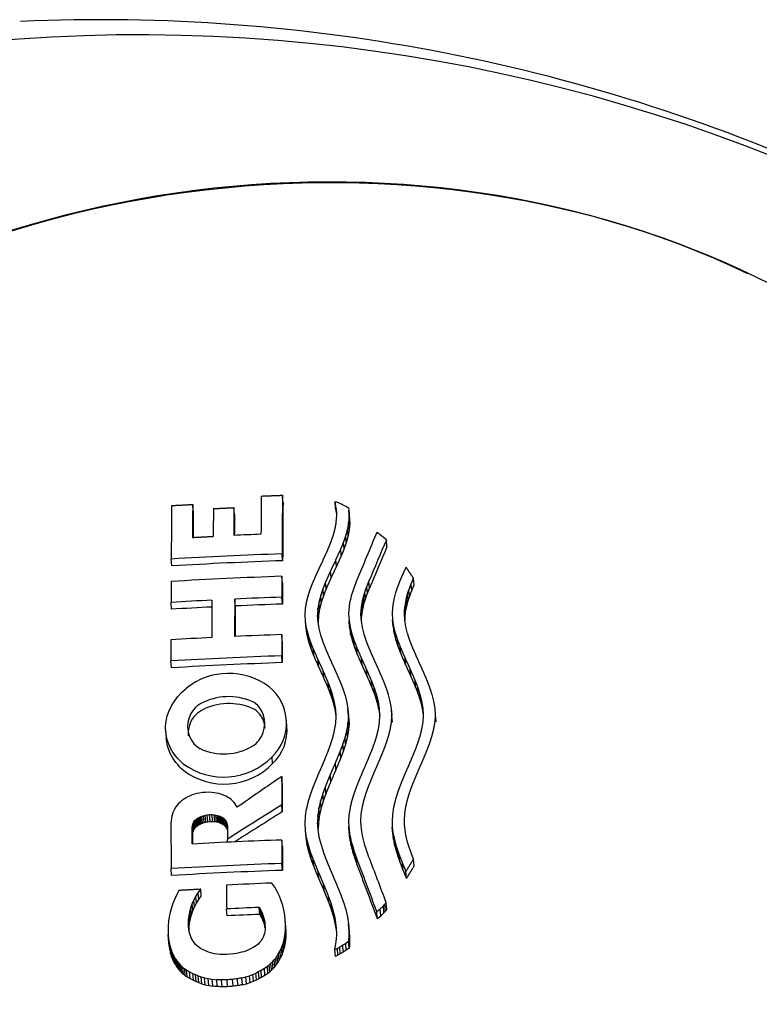
# Model space of a CAD drawing. Units: millimetres. Extents: x -18 to 398, y -18 to 432.
# Drawn here: x 278 to 292, y 397 to 415 of the extents above; entities that cross this region are included whole.
import ezdxf

# ---------------------------------------------------------------- set-up
doc = ezdxf.new("R2010")
doc.units = ezdxf.units.MM
for name, color, linetype in [('$DDT_AUDIT_GENERATED_(199)', 7, 'Continuous'), ('$DDT_AUDIT_GENERATED_(1BA)', 7, 'Continuous'), ('Default', 7, 'Continuous')]:
    doc.layers.add(name, color=color, linetype=linetype)

# ---------------------------------------------------------------- blocks, each defined once
blk = doc.blocks.new('SE1')
at = {"layer": '$DDT_AUDIT_GENERATED_(199)', "color": 7, "linetype": 'Continuous'}
for centre, radius, start, end in [((279.562, 381.455), 33.893, 65.294, 92.563), ((280.285, 382.722), 32.339, 36.6487, 106.1616)]:
    blk.add_arc(centre, radius, start, end, dxfattribs=at)
blk.add_open_spline([(306.248, 401.95), (306.262, 401.924), (306.276, 401.899), (306.581, 401.351), (306.792, 400.79), (306.878, 399.71), (306.751, 399.196), (306.286, 398.259), (305.96, 397.848), (305.27, 397.037), (304.91, 396.632), (303.01, 394.634), (301.211, 393.099), (298.228, 390.95), (297.181, 390.256), (294.97, 388.923), (293.801, 388.283), (290.204, 386.526), (287.666, 385.536), (282.357, 383.825), (279.608, 383.12), (276.166, 382.5), (275.479, 382.371), (274.09, 382.26), (273.397, 382.279), (272.096, 382.6), (271.512, 382.909), (270.52, 383.711), (270.113, 384.193), (269.001, 385.701), (268.346, 386.731), (267.172, 388.815), (266.653, 389.887), (266.216, 390.945)], degree=3, knots=[0.5617411, 0.5617411, 0.5617411, 0.5617411, 0.5625, 0.5625, 0.578125, 0.578125, 0.59375, 0.59375, 0.609375, 0.609375, 0.625, 0.625, 0.6875, 0.6875, 0.71875, 0.71875, 0.75, 0.75, 0.8125, 0.8125, 0.875, 0.875, 0.890625, 0.890625, 0.90625, 0.90625, 0.921875, 0.921875, 0.9375, 0.9375, 0.96875, 0.96875, 1, 1, 1, 1], dxfattribs=at)
at = {"layer": '$DDT_AUDIT_GENERATED_(1BA)', "color": 7, "linetype": 'Continuous'}
for p, q in [((283.003, 406.235), (282.993, 406.366)), ((281.309, 406.063), (281.298, 406.193)), ((283.996, 406.12), (283.986, 406.25)), ((283.986, 406.25), (284.046, 406.227)), ((283.996, 406.205), (283.986, 406.25)), ((284.006, 406.075), (283.996, 406.205)), ((284.004, 406.16), (283.996, 406.205)), ((284.046, 406.227), (284.104, 406.201)), ((284.104, 406.201), (284.16, 406.174)), ((284.16, 406.174), (284.201, 406.152)), ((282.086, 406.001), (282.076, 406.132)), ((284.006, 406.075), (283.996, 406.12)), ((284.015, 406.03), (284.004, 406.16)), ((284.012, 406.1), (284.004, 406.16)), ((284.015, 406.03), (284.006, 406.075)), ((284.023, 405.97), (284.012, 406.1)), ((284.017, 406.04), (284.012, 406.1)), ((284.019, 405.979), (284.017, 406.04)), ((284.201, 406.152), (284.241, 406.129)), ((284.241, 406.129), (284.247, 406.077)), ((284.258, 405.947), (284.247, 406.077)), ((284.247, 406.077), (284.251, 406.025)), ((284.262, 405.894), (284.251, 406.025)), ((284.251, 406.025), (284.252, 405.972)), ((284.01, 405.857), (284.019, 405.979)), ((284.252, 405.972), (284.243, 405.85)), ((284.254, 405.72), (284.243, 405.85)), ((284.263, 405.842), (284.252, 405.972)), ((284.263, 405.842), (284.254, 405.72)), ((284.258, 405.947), (284.262, 405.894)), ((284.262, 405.894), (284.263, 405.842)), ((284.232, 405.598), (284.221, 405.728)), ((284.808, 405.641), (284.776, 405.663)), ((284.84, 405.618), (284.808, 405.641)), ((284.9, 405.571), (284.84, 405.618)), ((284.156, 405.351), (284.145, 405.482)), ((284.198, 405.475), (284.188, 405.605)), ((284.956, 405.521), (284.9, 405.571)), ((284.967, 405.39), (284.956, 405.521)), ((282.996, 405.129), (282.986, 405.259)), ((284.105, 405.227), (284.095, 405.358)), ((280.902, 405.031), (280.892, 405.161)), ((284.012, 405.02), (284.001, 405.15)), ((283.913, 404.811), (283.903, 404.941)), ((282.994, 404.705), (282.983, 404.835)), ((283.82, 404.601), (283.809, 404.731)), ((284.638, 404.612), (284.627, 404.742)), ((285.434, 404.558), (285.423, 404.688)), ((285.48, 404.669), (285.469, 404.799)), ((283.77, 404.475), (283.759, 404.605)), ((284.314, 404.534), (284.294, 404.466)), ((284.529, 404.465), (284.55, 404.535)), ((284.56, 404.405), (284.55, 404.535)), ((284.597, 404.508), (284.586, 404.638)), ((285.129, 404.527), (285.102, 404.43)), ((285.338, 404.428), (285.358, 404.503)), ((285.358, 404.503), (285.382, 404.577)), ((285.369, 404.372), (285.358, 404.503)), ((285.393, 404.447), (285.382, 404.577)), ((280.899, 404.213), (280.888, 404.343)), ((282.102, 404.275), (282.092, 404.405)), ((282.992, 404.311), (282.982, 404.441)), ((283.694, 404.223), (283.684, 404.353)), ((283.727, 404.349), (283.717, 404.479)), ((284.262, 404.331), (284.252, 404.263)), ((284.276, 404.399), (284.262, 404.331)), ((284.294, 404.466), (284.276, 404.399)), ((284.485, 404.258), (284.496, 404.327)), ((284.496, 404.327), (284.511, 404.396)), ((284.507, 404.197), (284.496, 404.327)), ((284.511, 404.396), (284.529, 404.465)), ((284.521, 404.266), (284.511, 404.396)), ((284.521, 404.266), (284.539, 404.335)), ((284.539, 404.335), (284.529, 404.465)), ((284.539, 404.335), (284.56, 404.405)), ((285.082, 404.334), (285.069, 404.237)), ((285.102, 404.43), (285.082, 404.334)), ((285.308, 404.28), (285.321, 404.354)), ((285.321, 404.354), (285.338, 404.428)), ((285.331, 404.224), (285.321, 404.354)), ((285.348, 404.298), (285.338, 404.428)), ((285.348, 404.298), (285.369, 404.372)), ((285.369, 404.372), (285.393, 404.447)), ((283.422, 404.106), (283.429, 404.232)), ((283.663, 404.226), (283.655, 404.1)), ((283.673, 404.096), (283.663, 404.226)), ((284.245, 404.195), (284.243, 404.127)), ((284.243, 404.127), (284.25, 404)), ((284.252, 404.263), (284.245, 404.195)), ((284.476, 404.119), (284.478, 404.188)), ((284.478, 404.188), (284.485, 404.258)), ((284.489, 404.058), (284.478, 404.188)), ((284.496, 404.128), (284.485, 404.258)), ((284.489, 404.058), (284.496, 404.128)), ((284.496, 404.128), (284.507, 404.197)), ((284.507, 404.197), (284.521, 404.266)), ((285.069, 404.237), (285.064, 404.14)), ((285.064, 404.14), (285.071, 404.014)), ((285.298, 404.13), (285.301, 404.205)), ((285.305, 404.005), (285.298, 404.13)), ((285.308, 404), (285.298, 404.13)), ((285.301, 404.205), (285.308, 404.28)), ((285.311, 404.075), (285.301, 404.205)), ((285.319, 404.149), (285.308, 404.28)), ((285.311, 404.075), (285.319, 404.149)), ((285.319, 404.149), (285.331, 404.224)), ((285.331, 404.224), (285.348, 404.298)), ((283.429, 403.979), (283.422, 404.106)), ((283.439, 403.849), (283.429, 403.979)), ((283.449, 403.853), (283.429, 403.979)), ((283.665, 403.97), (283.655, 404.1)), ((283.655, 404.1), (283.662, 403.974)), ((283.662, 403.974), (283.682, 403.849)), ((283.673, 404.096), (283.665, 403.97)), ((284.25, 404), (284.27, 403.874)), ((284.26, 403.87), (284.25, 404)), ((284.483, 403.993), (284.476, 404.119)), ((284.486, 403.989), (284.476, 404.119)), ((284.504, 403.868), (284.483, 403.993)), ((284.486, 403.989), (284.489, 404.058)), ((285.071, 404.014), (285.092, 403.887)), ((285.082, 403.884), (285.071, 404.014)), ((285.325, 403.879), (285.305, 404.005)), ((285.308, 404), (285.311, 404.075)), ((283.46, 403.723), (283.439, 403.849)), ((283.46, 403.723), (283.449, 403.853)), ((283.482, 403.727), (283.449, 403.853)), ((283.682, 403.849), (283.714, 403.724)), ((284.26, 403.87), (284.281, 403.744)), ((284.27, 403.874), (284.303, 403.748)), ((284.281, 403.744), (284.27, 403.874)), ((284.535, 403.742), (284.504, 403.868)), ((285.082, 403.884), (285.103, 403.757)), ((285.092, 403.887), (285.124, 403.761)), ((285.103, 403.757), (285.092, 403.887)), ((285.103, 403.757), (285.135, 403.631)), ((285.135, 403.631), (285.124, 403.761)), ((285.357, 403.753), (285.325, 403.879)), ((282.99, 403.605), (282.979, 403.734)), ((283.492, 403.597), (283.46, 403.723)), ((283.492, 403.597), (283.482, 403.727)), ((283.534, 403.471), (283.523, 403.601)), ((284.281, 403.744), (284.313, 403.618)), ((284.313, 403.618), (284.303, 403.748)), ((284.355, 403.491), (284.344, 403.621)), ((285.177, 403.504), (285.166, 403.634)), ((283.583, 403.344), (283.572, 403.474)), ((284.404, 403.364), (284.394, 403.494)), ((285.226, 403.376), (285.215, 403.506)), ((280.895, 403.106), (280.885, 403.236)), ((282.989, 403.204), (282.979, 403.334)), ((283.675, 403.133), (283.665, 403.263)), ((284.496, 403.152), (284.486, 403.282)), ((285.318, 403.164), (285.308, 403.294)), ((283.772, 402.921), (283.762, 403.051)), ((284.594, 402.939), (284.583, 403.069)), ((285.415, 402.95), (285.405, 403.08)), ((283.865, 402.708), (283.854, 402.838)), ((284.686, 402.725), (284.676, 402.855)), ((285.508, 402.735), (285.498, 402.865)), ((283.914, 402.58), (283.903, 402.71)), ((284.735, 402.596), (284.725, 402.726)), ((285.557, 402.606), (285.547, 402.736)), ((283.956, 402.451), (283.945, 402.581)), ((283.978, 402.451), (283.945, 402.581)), ((283.988, 402.321), (283.956, 402.451)), ((283.988, 402.321), (283.978, 402.451)), ((283.999, 402.321), (283.978, 402.451)), ((284.176, 402.583), (284.209, 402.454)), ((284.209, 402.454), (284.231, 402.325)), ((284.767, 402.597), (284.799, 402.467)), ((284.777, 402.467), (284.767, 402.597)), ((284.777, 402.467), (284.81, 402.337)), ((284.799, 402.467), (284.82, 402.336)), ((284.81, 402.337), (284.799, 402.467)), ((285.03, 402.468), (284.997, 402.598)), ((285.052, 402.339), (285.03, 402.468)), ((285.589, 402.606), (285.621, 402.476)), ((285.599, 402.476), (285.589, 402.606)), ((285.599, 402.476), (285.632, 402.346)), ((285.621, 402.476), (285.642, 402.345)), ((285.632, 402.346), (285.621, 402.476)), ((285.853, 402.475), (285.819, 402.604)), ((285.875, 402.345), (285.853, 402.475)), ((284.009, 402.191), (283.988, 402.321)), ((284.006, 402.19), (283.999, 402.321)), ((284.241, 402.195), (284.231, 402.325)), ((284.231, 402.325), (284.24, 402.195)), ((284.81, 402.337), (284.831, 402.207)), ((284.82, 402.336), (284.828, 402.206)), ((285.061, 402.209), (285.052, 402.339)), ((285.063, 402.209), (285.052, 402.339)), ((285.632, 402.346), (285.653, 402.215)), ((285.642, 402.345), (285.65, 402.214)), ((285.883, 402.215), (285.875, 402.345)), ((285.885, 402.215), (285.875, 402.345)), ((283.077, 402.01), (283.066, 402.14)), ((283.999, 402.058), (284.006, 402.19)), ((284.24, 402.195), (284.231, 402.064)), ((284.25, 402.065), (284.24, 402.195)), ((284.241, 402.195), (284.25, 402.065)), ((284.828, 402.206), (284.82, 402.074)), ((285.052, 402.078), (285.061, 402.209)), ((285.072, 402.079), (285.061, 402.209)), ((285.642, 402.082), (285.621, 401.951)), ((285.65, 402.214), (285.642, 402.082)), ((285.875, 402.084), (285.883, 402.215)), ((285.894, 402.085), (285.883, 402.215)), ((280.786, 401.932), (280.799, 401.774)), ((283.978, 401.926), (283.999, 402.058)), ((284.219, 401.803), (284.209, 401.933)), ((284.241, 401.934), (284.231, 402.064)), ((284.25, 402.065), (284.241, 401.934)), ((284.82, 402.074), (284.799, 401.942)), ((284.186, 401.671), (284.176, 401.801)), ((281.324, 401.667), (281.437, 401.579)), ((284.095, 401.406), (284.084, 401.536)), ((284.144, 401.539), (284.133, 401.668)), ((282.808, 401.297), (282.797, 401.426)), ((284.002, 401.183), (283.992, 401.313)), ((282.989, 400.923), (282.978, 401.053)), ((283.906, 400.959), (283.895, 401.089)), ((283.814, 400.735), (283.804, 400.865)), ((281.089, 400.596), (281.059, 400.571)), ((281.123, 400.619), (281.089, 400.596)), ((281.16, 400.643), (281.123, 400.619)), ((281.203, 400.667), (281.16, 400.643)), ((281.252, 400.691), (281.203, 400.667)), ((281.289, 400.706), (281.252, 400.691)), ((281.33, 400.719), (281.289, 400.706)), ((281.375, 400.731), (281.33, 400.719)), ((281.425, 400.741), (281.375, 400.731)), ((281.48, 400.749), (281.425, 400.741)), ((281.54, 400.754), (281.48, 400.749)), ((281.601, 400.755), (281.54, 400.754)), ((281.656, 400.753), (281.601, 400.755)), ((281.705, 400.748), (281.656, 400.753)), ((281.75, 400.741), (281.705, 400.748)), ((281.791, 400.731), (281.75, 400.741)), ((281.828, 400.72), (281.791, 400.731)), ((281.877, 400.701), (281.828, 400.72)), ((281.921, 400.681), (281.877, 400.701)), ((281.958, 400.662), (281.921, 400.681)), ((281.992, 400.642), (281.958, 400.662)), ((282.022, 400.62), (281.992, 400.642)), ((282.051, 400.596), (282.022, 400.62)), ((282.077, 400.568), (282.051, 400.596)), ((283.724, 400.464), (283.714, 400.594)), ((283.766, 400.6), (283.755, 400.73)), ((280.954, 400.434), (280.931, 400.384)), ((280.98, 400.478), (280.954, 400.434)), ((281.005, 400.513), (280.98, 400.478)), ((281.031, 400.544), (281.005, 400.513)), ((281.059, 400.571), (281.031, 400.544)), ((282.102, 400.535), (282.077, 400.568)), ((282.121, 400.506), (282.102, 400.535)), ((282.139, 400.472), (282.121, 400.506)), ((282.99, 400.385), (282.979, 400.515)), ((283.428, 400.304), (283.449, 400.441)), ((283.682, 400.459), (283.661, 400.324)), ((283.692, 400.329), (283.682, 400.459)), ((284.27, 400.462), (284.249, 400.325)), ((284.482, 400.343), (284.503, 400.478)), ((285.092, 400.475), (285.071, 400.339)), ((285.304, 400.354), (285.325, 400.489)), ((280.89, 400.219), (280.886, 400.171)), ((280.897, 400.265), (280.89, 400.219)), ((280.906, 400.307), (280.897, 400.265)), ((280.918, 400.347), (280.906, 400.307)), ((280.931, 400.384), (280.918, 400.347)), ((281.334, 400.214), (281.351, 400.234)), ((281.351, 400.234), (281.369, 400.25)), ((281.361, 400.104), (281.351, 400.234)), ((281.369, 400.25), (281.389, 400.264)), ((281.38, 400.12), (281.369, 400.25)), ((281.389, 400.264), (281.407, 400.275)), ((281.4, 400.134), (281.389, 400.264)), ((281.407, 400.275), (281.425, 400.284)), ((281.417, 400.145), (281.407, 400.275)), ((281.425, 400.284), (281.447, 400.295)), ((281.436, 400.154), (281.425, 400.284)), ((281.447, 400.295), (281.472, 400.305)), ((281.458, 400.165), (281.447, 400.295)), ((281.472, 400.305), (281.501, 400.314)), ((281.483, 400.175), (281.472, 400.305)), ((281.501, 400.314), (281.535, 400.323)), ((281.512, 400.184), (281.501, 400.314)), ((281.535, 400.323), (281.573, 400.329)), ((281.545, 400.193), (281.535, 400.323)), ((281.573, 400.329), (281.618, 400.333)), ((281.584, 400.199), (281.573, 400.329)), ((281.618, 400.333), (281.663, 400.333)), ((281.629, 400.203), (281.618, 400.333)), ((281.663, 400.333), (281.702, 400.331)), ((281.674, 400.203), (281.663, 400.333)), ((281.702, 400.331), (281.736, 400.326)), ((281.713, 400.201), (281.702, 400.331)), ((281.736, 400.326), (281.765, 400.32)), ((281.746, 400.196), (281.736, 400.326)), ((281.765, 400.32), (281.79, 400.312)), ((281.775, 400.19), (281.765, 400.32)), ((281.79, 400.312), (281.812, 400.304)), ((281.8, 400.182), (281.79, 400.312)), ((281.812, 400.304), (281.837, 400.293)), ((281.822, 400.174), (281.812, 400.304)), ((281.837, 400.293), (281.858, 400.282)), ((281.847, 400.163), (281.837, 400.293)), ((281.858, 400.282), (281.878, 400.268)), ((281.869, 400.152), (281.858, 400.282)), ((281.878, 400.268), (281.891, 400.257)), ((281.888, 400.138), (281.878, 400.268)), ((281.891, 400.257), (281.904, 400.243)), ((281.901, 400.127), (281.891, 400.257)), ((281.904, 400.243), (281.915, 400.228)), ((281.914, 400.113), (281.904, 400.243)), ((281.915, 400.228), (281.926, 400.211)), ((281.926, 400.098), (281.915, 400.228)), ((283.421, 400.168), (283.428, 400.304)), ((283.661, 400.324), (283.654, 400.188)), ((283.672, 400.194), (283.661, 400.324)), ((283.692, 400.329), (283.672, 400.194)), ((284.249, 400.325), (284.242, 400.189)), ((284.475, 400.207), (284.482, 400.343)), ((285.071, 400.339), (285.064, 400.203)), ((285.297, 400.219), (285.304, 400.354)), ((285.3, 400.139), (285.297, 400.219)), ((280.886, 400.171), (280.886, 400.119)), ((281.286, 400.064), (281.287, 400.095)), ((281.297, 399.933), (281.286, 400.064)), ((281.287, 400.095), (281.292, 400.125)), ((281.298, 399.965), (281.287, 400.095)), ((281.292, 400.125), (281.299, 400.151)), ((281.302, 399.995), (281.292, 400.125)), ((281.299, 400.151), (281.309, 400.175)), ((281.31, 400.021), (281.299, 400.151)), ((281.309, 400.175), (281.321, 400.196)), ((281.32, 400.045), (281.309, 400.175)), ((281.31, 400.021), (281.32, 400.045)), ((281.32, 400.045), (281.332, 400.066)), ((281.321, 400.196), (281.334, 400.214)), ((281.332, 400.066), (281.321, 400.196)), ((281.332, 400.066), (281.344, 400.084)), ((281.344, 400.084), (281.334, 400.214)), ((281.344, 400.084), (281.361, 400.104)), ((281.361, 400.104), (281.38, 400.12)), ((281.38, 400.12), (281.4, 400.134)), ((281.4, 400.134), (281.417, 400.145)), ((281.417, 400.145), (281.436, 400.154)), ((281.436, 400.154), (281.458, 400.165)), ((281.458, 400.165), (281.483, 400.175)), ((281.483, 400.175), (281.512, 400.184)), ((281.512, 400.184), (281.545, 400.193)), ((281.545, 400.193), (281.584, 400.199)), ((281.584, 400.199), (281.629, 400.203)), ((281.629, 400.203), (281.674, 400.203)), ((281.674, 400.203), (281.713, 400.201)), ((281.713, 400.201), (281.746, 400.196)), ((281.746, 400.196), (281.775, 400.19)), ((281.775, 400.19), (281.8, 400.182)), ((281.8, 400.182), (281.822, 400.174)), ((281.822, 400.174), (281.847, 400.163)), ((281.847, 400.163), (281.869, 400.152)), ((281.869, 400.152), (281.888, 400.138)), ((281.888, 400.138), (281.901, 400.127)), ((281.901, 400.127), (281.914, 400.113)), ((281.914, 400.113), (281.926, 400.098)), ((281.926, 400.211), (281.935, 400.192)), ((281.936, 400.081), (281.926, 400.211)), ((281.926, 400.098), (281.936, 400.081)), ((281.935, 400.192), (281.943, 400.17)), ((281.946, 400.062), (281.935, 400.192)), ((281.936, 400.081), (281.946, 400.062)), ((281.943, 400.17), (281.949, 400.146)), ((281.952, 400.06), (281.943, 400.17)), ((281.946, 400.062), (281.953, 400.04)), ((281.949, 400.146), (281.952, 400.12)), ((281.959, 400.016), (281.949, 400.146)), ((283.429, 400.032), (283.421, 400.168)), ((283.665, 400.058), (283.654, 400.188)), ((283.654, 400.188), (283.662, 400.052)), ((283.662, 400.052), (283.683, 399.916)), ((283.672, 400.194), (283.665, 400.058)), ((284.242, 400.189), (284.244, 400.116)), ((284.244, 400.116), (284.251, 400.043)), ((284.255, 399.986), (284.244, 400.116)), ((284.251, 400.043), (284.262, 399.969)), ((284.261, 399.913), (284.251, 400.043)), ((284.478, 400.133), (284.475, 400.207)), ((284.485, 400.058), (284.478, 400.133)), ((284.496, 399.983), (284.485, 400.058)), ((285.064, 400.203), (285.068, 400.099)), ((285.068, 400.099), (285.081, 399.994)), ((285.079, 399.969), (285.068, 400.099)), ((285.308, 400.058), (285.3, 400.139)), ((285.32, 399.977), (285.308, 400.058)), ((281.297, 399.933), (281.298, 399.965)), ((281.298, 399.965), (281.302, 399.995)), ((281.302, 399.995), (281.31, 400.021)), ((281.957, 399.812), (281.952, 399.867)), ((282.991, 399.724), (282.981, 399.854)), ((283.439, 399.902), (283.429, 400.032)), ((283.45, 399.896), (283.429, 400.032)), ((283.461, 399.766), (283.439, 399.902)), ((283.461, 399.766), (283.45, 399.896)), ((283.483, 399.76), (283.45, 399.896)), ((283.683, 399.916), (283.716, 399.78)), ((284.255, 399.986), (284.261, 399.913)), ((284.261, 399.913), (284.272, 399.839)), ((284.262, 399.969), (284.276, 399.896)), ((284.272, 399.839), (284.262, 399.969)), ((284.276, 399.896), (284.293, 399.823)), ((284.286, 399.766), (284.276, 399.896)), ((284.51, 399.908), (284.496, 399.983)), ((284.528, 399.833), (284.51, 399.908)), ((285.079, 399.969), (285.092, 399.864)), ((285.081, 399.994), (285.102, 399.889)), ((285.092, 399.864), (285.081, 399.994)), ((285.092, 399.864), (285.112, 399.759)), ((285.102, 399.889), (285.128, 399.785)), ((285.112, 399.759), (285.102, 399.889)), ((285.337, 399.897), (285.32, 399.977)), ((285.358, 399.816), (285.337, 399.897)), ((283.494, 399.63), (283.461, 399.766)), ((283.494, 399.63), (283.483, 399.76)), ((283.525, 399.624), (283.483, 399.76)), ((283.716, 399.78), (283.759, 399.644)), ((284.272, 399.839), (284.286, 399.766)), ((284.286, 399.766), (284.303, 399.693)), ((284.293, 399.823), (284.313, 399.749)), ((284.303, 399.693), (284.293, 399.823)), ((284.303, 399.693), (284.324, 399.619)), ((284.313, 399.749), (284.348, 399.639)), ((284.324, 399.619), (284.313, 399.749)), ((284.549, 399.758), (284.528, 399.833)), ((284.585, 399.646), (284.549, 399.758)), ((285.112, 399.759), (285.139, 399.655)), ((285.128, 399.785), (285.161, 399.68)), ((285.139, 399.655), (285.128, 399.785)), ((285.161, 399.68), (285.197, 399.575)), ((285.171, 399.55), (285.161, 399.68)), ((285.381, 399.735), (285.358, 399.816)), ((285.422, 399.614), (285.381, 399.735)), ((283.536, 399.494), (283.494, 399.63)), ((283.536, 399.494), (283.525, 399.624)), ((283.586, 399.358), (283.575, 399.488)), ((284.324, 399.619), (284.359, 399.509)), ((284.348, 399.639), (284.388, 399.529)), ((284.359, 399.509), (284.348, 399.639)), ((284.359, 399.509), (284.399, 399.399)), ((284.399, 399.399), (284.388, 399.529)), ((284.627, 399.533), (284.585, 399.646)), ((285.139, 399.655), (285.171, 399.55)), ((285.171, 399.55), (285.208, 399.445)), ((285.208, 399.445), (285.197, 399.575)), ((285.468, 399.492), (285.422, 399.614)), ((285.479, 399.362), (285.468, 399.492)), ((280.899, 399.183), (280.889, 399.314)), ((282.993, 399.281), (282.982, 399.411)), ((285.269, 399.287), (285.259, 399.417)), ((283.679, 399.13), (283.669, 399.26)), ((285.336, 399.128), (285.325, 399.259)), ((281.402, 398.858), (281.45, 398.924)), ((281.46, 398.793), (281.45, 398.924)), ((282.846, 398.961), (282.795, 399.04)), ((282.893, 398.879), (282.846, 398.961)), ((283.778, 398.902), (283.767, 399.032)), ((280.957, 398.741), (280.924, 398.658)), ((280.995, 398.822), (280.957, 398.741)), ((281.038, 398.901), (280.995, 398.822)), ((281.322, 398.719), (281.359, 398.79)), ((281.359, 398.79), (281.402, 398.858)), ((281.37, 398.66), (281.359, 398.79)), ((281.412, 398.728), (281.402, 398.858)), ((281.412, 398.728), (281.46, 398.793)), ((282.934, 398.794), (282.893, 398.879)), ((282.968, 398.707), (282.934, 398.794)), ((283.871, 398.672), (283.861, 398.802)), ((280.896, 398.575), (280.873, 398.49)), ((280.924, 398.658), (280.896, 398.575)), ((281.243, 398.499), (281.263, 398.573)), ((281.263, 398.573), (281.29, 398.647)), ((281.274, 398.443), (281.263, 398.573)), ((281.29, 398.647), (281.322, 398.719)), ((281.3, 398.517), (281.29, 398.647)), ((281.3, 398.517), (281.332, 398.589)), ((281.332, 398.589), (281.322, 398.719)), ((281.332, 398.589), (281.37, 398.66)), ((281.37, 398.66), (281.412, 398.728)), ((281.949, 398.423), (281.939, 398.553)), ((282.554, 398.579), (282.576, 398.541)), ((282.564, 398.449), (282.554, 398.579)), ((282.997, 398.618), (282.968, 398.707)), ((283.02, 398.527), (282.997, 398.618)), ((283.921, 398.534), (283.911, 398.664)), ((283.954, 398.525), (283.911, 398.664)), ((284.144, 398.683), (284.187, 398.544)), ((284.775, 398.501), (284.839, 398.554)), ((284.839, 398.554), (284.899, 398.611)), ((284.849, 398.424), (284.839, 398.554)), ((284.899, 398.611), (284.928, 398.64)), ((284.91, 398.481), (284.899, 398.611)), ((284.928, 398.64), (284.955, 398.67)), ((284.938, 398.51), (284.928, 398.64)), ((284.966, 398.539), (284.955, 398.67)), ((280.855, 398.405), (280.842, 398.319)), ((280.873, 398.49), (280.855, 398.405)), ((281.22, 398.348), (281.228, 398.423)), ((281.228, 398.423), (281.243, 398.499)), ((281.239, 398.293), (281.228, 398.423)), ((281.239, 398.293), (281.253, 398.368)), ((281.253, 398.368), (281.243, 398.499)), ((281.253, 398.368), (281.274, 398.443)), ((281.274, 398.443), (281.3, 398.517)), ((282.564, 398.449), (282.587, 398.411)), ((282.576, 398.541), (282.596, 398.501)), ((282.587, 398.411), (282.576, 398.541)), ((282.587, 398.411), (282.607, 398.371)), ((282.596, 398.501), (282.614, 398.461)), ((282.607, 398.371), (282.596, 398.501)), ((282.607, 398.371), (282.624, 398.33)), ((282.614, 398.461), (282.629, 398.419)), ((282.624, 398.33), (282.614, 398.461)), ((282.629, 398.419), (282.641, 398.377)), ((282.639, 398.289), (282.629, 398.419)), ((282.641, 398.377), (282.651, 398.334)), ((282.652, 398.247), (282.641, 398.377)), ((283.036, 398.436), (283.02, 398.527)), ((283.046, 398.344), (283.036, 398.436)), ((283.964, 398.395), (283.921, 398.534)), ((283.964, 398.395), (283.954, 398.525)), ((283.987, 398.385), (283.954, 398.525)), ((283.998, 398.255), (283.964, 398.395)), ((283.998, 398.255), (283.987, 398.385)), ((284.009, 398.245), (283.987, 398.385)), ((284.187, 398.544), (284.22, 398.405)), ((284.22, 398.405), (284.242, 398.264)), ((284.785, 398.371), (284.775, 398.501)), ((284.785, 398.371), (284.849, 398.424)), ((284.849, 398.424), (284.91, 398.481)), ((284.91, 398.481), (284.938, 398.51)), ((284.938, 398.51), (284.966, 398.539)), ((280.835, 398.233), (280.833, 398.148)), ((280.842, 398.319), (280.835, 398.233)), ((281.217, 398.274), (281.22, 398.348)), ((281.218, 398.221), (281.217, 398.274)), ((281.228, 398.143), (281.217, 398.274)), ((281.222, 398.172), (281.218, 398.221)), ((281.23, 398.218), (281.22, 398.348)), ((281.228, 398.143), (281.23, 398.218)), ((281.23, 398.218), (281.239, 398.293)), ((282.624, 398.33), (282.639, 398.289)), ((282.639, 398.289), (282.652, 398.247)), ((282.651, 398.334), (282.658, 398.291)), ((282.661, 398.204), (282.651, 398.334)), ((282.652, 398.247), (282.661, 398.204)), ((282.658, 398.291), (282.662, 398.247)), ((282.663, 398.231), (282.658, 398.291)), ((282.662, 398.247), (282.664, 398.204)), ((282.664, 398.204), (282.664, 398.163)), ((283.049, 398.252), (283.046, 398.344)), ((283.056, 398.214), (283.046, 398.344)), ((283.049, 398.168), (283.049, 398.252)), ((283.06, 398.121), (283.049, 398.252)), ((283.06, 398.121), (283.056, 398.214)), ((284.02, 398.115), (283.998, 398.255)), ((284.018, 398.104), (284.009, 398.245)), ((284.253, 398.134), (284.242, 398.264)), ((284.242, 398.264), (284.251, 398.124)), ((280.833, 398.148), (280.834, 398.064)), ((280.834, 398.064), (280.84, 397.985)), ((280.844, 397.934), (280.834, 398.064)), ((281.23, 398.126), (281.222, 398.172)), ((281.241, 398.083), (281.23, 398.126)), ((281.254, 398.044), (281.241, 398.083)), ((281.269, 398.007), (281.254, 398.044)), ((281.286, 397.974), (281.269, 398.007)), ((282.614, 397.992), (282.589, 397.952)), ((282.629, 398.022), (282.614, 397.992)), ((282.642, 398.054), (282.629, 398.022)), ((282.652, 398.088), (282.642, 398.054)), ((282.66, 398.124), (282.652, 398.088)), ((282.664, 398.163), (282.66, 398.124)), ((283.017, 397.944), (283.032, 398.013)), ((283.032, 398.013), (283.043, 398.088)), ((283.043, 397.883), (283.032, 398.013)), ((283.043, 398.088), (283.049, 398.168)), ((283.054, 397.958), (283.043, 398.088)), ((283.06, 398.037), (283.049, 398.168)), ((283.054, 397.958), (283.06, 398.037)), ((283.06, 398.037), (283.06, 398.121)), ((284.008, 397.928), (284.014, 397.998)), ((284.014, 397.998), (284.017, 398.051)), ((284.017, 398.051), (284.018, 398.104)), ((284.246, 398.001), (284.24, 397.94)), ((284.25, 398.062), (284.246, 398.001)), ((284.257, 397.871), (284.246, 398.001)), ((284.251, 398.124), (284.25, 398.062)), ((284.261, 397.932), (284.25, 398.062)), ((284.261, 397.993), (284.251, 398.124)), ((284.253, 398.134), (284.261, 397.993)), ((284.261, 397.993), (284.261, 397.932)), ((280.84, 397.985), (280.852, 397.912)), ((280.851, 397.855), (280.84, 397.985)), ((280.844, 397.934), (280.851, 397.855)), ((280.851, 397.855), (280.863, 397.781)), ((280.852, 397.912), (280.869, 397.843)), ((280.863, 397.781), (280.852, 397.912)), ((280.869, 397.843), (280.889, 397.78)), ((280.879, 397.713), (280.869, 397.843)), ((281.304, 397.943), (281.286, 397.974)), ((281.324, 397.916), (281.304, 397.943)), ((281.351, 397.882), (281.324, 397.916)), ((281.38, 397.854), (281.351, 397.882)), ((281.411, 397.829), (281.38, 397.854)), ((281.445, 397.806), (281.411, 397.829)), ((281.482, 397.786), (281.445, 397.806)), ((282.403, 397.803), (282.362, 397.784)), ((282.44, 397.822), (282.403, 397.803)), ((282.474, 397.842), (282.44, 397.822)), ((282.505, 397.864), (282.474, 397.842)), ((282.534, 397.889), (282.505, 397.864)), ((282.561, 397.917), (282.534, 397.889)), ((282.589, 397.952), (282.561, 397.917)), ((282.949, 397.762), (282.974, 397.818)), ((282.974, 397.818), (282.997, 397.878)), ((282.985, 397.687), (282.974, 397.818)), ((282.997, 397.878), (283.017, 397.944)), ((283.007, 397.748), (282.997, 397.878)), ((283.007, 397.748), (283.027, 397.813)), ((283.027, 397.813), (283.017, 397.944)), ((283.027, 397.813), (283.043, 397.883)), ((283.043, 397.883), (283.054, 397.958)), ((283.985, 397.785), (283.998, 397.857)), ((284.03, 397.808), (283.985, 397.785)), ((283.998, 397.857), (284.008, 397.928)), ((284.074, 397.832), (284.03, 397.808)), ((284.04, 397.678), (284.03, 397.808)), ((284.131, 397.866), (284.074, 397.832)), ((284.084, 397.702), (284.074, 397.832)), ((284.187, 397.902), (284.131, 397.866)), ((284.142, 397.736), (284.131, 397.866)), ((284.24, 397.94), (284.187, 397.902)), ((284.197, 397.772), (284.187, 397.902)), ((284.251, 397.809), (284.197, 397.772)), ((284.251, 397.809), (284.24, 397.94)), ((284.257, 397.871), (284.251, 397.809)), ((284.261, 397.932), (284.257, 397.871)), ((280.863, 397.781), (280.879, 397.713)), ((280.879, 397.713), (280.9, 397.649)), ((280.889, 397.78), (280.912, 397.721)), ((280.9, 397.649), (280.889, 397.78)), ((280.9, 397.649), (280.923, 397.591)), ((280.912, 397.721), (280.939, 397.668)), ((280.923, 397.591), (280.912, 397.721)), ((280.939, 397.668), (280.967, 397.619)), ((280.949, 397.537), (280.939, 397.668)), ((280.967, 397.619), (280.996, 397.575)), ((280.977, 397.489), (280.967, 397.619)), ((281.524, 397.766), (281.482, 397.786)), ((281.571, 397.746), (281.524, 397.766)), ((281.626, 397.726), (281.571, 397.746)), ((281.666, 397.715), (281.626, 397.726)), ((281.711, 397.705), (281.666, 397.715)), ((281.761, 397.698), (281.711, 397.705)), ((281.816, 397.692), (281.761, 397.698)), ((281.876, 397.69), (281.816, 397.692)), ((281.943, 397.692), (281.876, 397.69)), ((282.01, 397.696), (281.943, 397.692)), ((282.071, 397.703), (282.01, 397.696)), ((282.125, 397.711), (282.071, 397.703)), ((282.175, 397.721), (282.125, 397.711)), ((282.22, 397.733), (282.175, 397.721)), ((282.261, 397.745), (282.22, 397.733)), ((282.315, 397.764), (282.261, 397.745)), ((282.362, 397.784), (282.315, 397.764)), ((282.836, 397.589), (282.865, 397.625)), ((282.865, 397.625), (282.892, 397.664)), ((282.875, 397.494), (282.865, 397.625)), ((282.892, 397.664), (282.921, 397.711)), ((282.903, 397.534), (282.892, 397.664)), ((282.921, 397.711), (282.949, 397.762)), ((282.932, 397.58), (282.921, 397.711)), ((282.932, 397.58), (282.959, 397.631)), ((282.959, 397.631), (282.949, 397.762)), ((282.959, 397.631), (282.985, 397.687)), ((282.985, 397.687), (283.007, 397.748)), ((283.995, 397.655), (283.985, 397.785)), ((284.04, 397.678), (283.995, 397.655)), ((284.084, 397.702), (284.04, 397.678)), ((284.142, 397.736), (284.084, 397.702)), ((284.197, 397.772), (284.142, 397.736)), ((280.923, 397.591), (280.949, 397.537)), ((280.949, 397.537), (280.977, 397.489)), ((280.977, 397.489), (281.006, 397.445)), ((280.996, 397.575), (281.024, 397.539)), ((281.006, 397.445), (280.996, 397.575)), ((281.006, 397.445), (281.034, 397.408)), ((281.024, 397.539), (281.053, 397.505)), ((281.034, 397.408), (281.024, 397.539)), ((281.053, 397.505), (281.082, 397.475)), ((281.063, 397.375), (281.053, 397.505)), ((281.082, 397.475), (281.114, 397.448)), ((281.093, 397.345), (281.082, 397.475)), ((281.114, 397.448), (281.147, 397.423)), ((281.124, 397.318), (281.114, 397.448)), ((282.588, 397.395), (282.651, 397.432)), ((282.651, 397.432), (282.708, 397.471)), ((282.662, 397.302), (282.651, 397.432)), ((282.708, 397.471), (282.743, 397.498)), ((282.719, 397.34), (282.708, 397.471)), ((282.743, 397.498), (282.776, 397.526)), ((282.754, 397.367), (282.743, 397.498)), ((282.776, 397.526), (282.807, 397.556)), ((282.786, 397.395), (282.776, 397.526)), ((282.807, 397.556), (282.836, 397.589)), ((282.817, 397.426), (282.807, 397.556)), ((282.817, 397.426), (282.847, 397.458)), ((282.847, 397.458), (282.836, 397.589)), ((282.847, 397.458), (282.875, 397.494)), ((282.875, 397.494), (282.903, 397.534)), ((282.903, 397.534), (282.932, 397.58)), ((281.034, 397.408), (281.063, 397.375)), ((281.063, 397.375), (281.093, 397.345)), ((281.093, 397.345), (281.124, 397.318)), ((281.124, 397.318), (281.157, 397.292)), ((281.147, 397.423), (281.182, 397.4)), ((281.157, 397.292), (281.147, 397.423)), ((281.157, 397.292), (281.193, 397.269)), ((281.182, 397.4), (281.239, 397.366)), ((281.193, 397.269), (281.182, 397.4)), ((281.193, 397.269), (281.25, 397.236)), ((281.239, 397.366), (281.303, 397.334)), ((281.25, 397.236), (281.239, 397.366)), ((281.303, 397.334), (281.35, 397.313)), ((281.313, 397.204), (281.303, 397.334)), ((281.35, 397.313), (281.402, 397.291)), ((281.361, 397.182), (281.35, 397.313)), ((281.402, 397.291), (281.459, 397.271)), ((281.413, 397.161), (281.402, 397.291)), ((281.459, 397.271), (281.522, 397.252)), ((281.47, 397.14), (281.459, 397.271)), ((281.522, 397.252), (281.59, 397.237)), ((281.532, 397.122), (281.522, 397.252)), ((282.226, 397.25), (282.302, 397.27)), ((282.236, 397.12), (282.226, 397.25)), ((282.302, 397.27), (282.37, 397.292)), ((282.312, 397.139), (282.302, 397.27)), ((282.37, 397.292), (282.433, 397.316)), ((282.381, 397.162), (282.37, 397.292)), ((282.433, 397.316), (282.489, 397.342)), ((282.443, 397.186), (282.433, 397.316)), ((282.489, 397.342), (282.541, 397.368)), ((282.5, 397.211), (282.489, 397.342)), ((282.541, 397.368), (282.588, 397.395)), ((282.551, 397.238), (282.541, 397.368)), ((282.551, 397.238), (282.599, 397.264)), ((282.599, 397.264), (282.588, 397.395)), ((282.599, 397.264), (282.662, 397.302)), ((282.662, 397.302), (282.719, 397.34)), ((282.719, 397.34), (282.754, 397.367)), ((282.754, 397.367), (282.786, 397.395)), ((282.786, 397.395), (282.817, 397.426)), ((281.25, 397.236), (281.313, 397.204)), ((281.313, 397.204), (281.361, 397.182)), ((281.361, 397.182), (281.413, 397.161)), ((281.413, 397.161), (281.47, 397.14)), ((281.47, 397.14), (281.532, 397.122)), ((281.532, 397.122), (281.601, 397.106)), ((281.59, 397.237), (281.667, 397.224)), ((281.601, 397.106), (281.59, 397.237)), ((281.601, 397.106), (281.677, 397.094)), ((281.667, 397.224), (281.751, 397.216)), ((281.677, 397.094), (281.667, 397.224)), ((281.761, 397.085), (281.751, 397.216)), ((281.854, 397.082), (281.844, 397.212)), ((281.957, 397.084), (281.946, 397.214)), ((282.059, 397.092), (282.049, 397.222)), ((282.152, 397.104), (282.142, 397.234)), ((282.236, 397.12), (282.312, 397.139)), ((282.312, 397.139), (282.381, 397.162)), ((282.381, 397.162), (282.443, 397.186)), ((282.443, 397.186), (282.5, 397.211)), ((282.5, 397.211), (282.551, 397.238))]:
    blk.add_line(p, q, dxfattribs=at)
for centre, radius, start, end in [((281.975, 401.717), 1.284, 53.3155, 128.3317), ((282.189, 402.063), 0.88, 313.695, 51.0978), ((281.975, 401.449), 1.113, 66.502, 118.09), ((282.274, 402.146), 0.354, 37.5604, 65.9098), ((281.707, 401.997), 0.505, 140.8523, 220.7593), ((281.643, 402.065), 0.413, 117.7002, 142.6697), ((281.654, 401.935), 0.413, 117.7024, 142.6706), ((281.986, 401.319), 1.113, 66.5042, 118.0927), ((282.285, 402.016), 0.354, 37.5613, 65.9116), ((282.147, 402.054), 0.511, 321.3717, 37.0599), ((281.717, 401.867), 0.505, 140.8524, 185.0057), ((282.158, 401.924), 0.511, 5.0597, 37.0599), ((282.2, 401.933), 0.88, 313.6947, 5.0126), ((282.228, 401.972), 0.397, 301.2142, 323.4023), ((281.885, 402.539), 1.059, 244.9204, 301.1576), ((281.882, 402.324), 1.282, 233.4503, 315.5713), ((281.892, 402.194), 1.282, 233.4525, 315.574), ((299.331, 308.154), 90.723, 100.86761, 100.92166), ((272.941, 308.247), 89.275, 84.3301, 84.38438), ((278.369, 307.463), 89.817, 87.78275, 87.84206), ((278.393, 307.64), 89.509, 87.78407, 87.84358), ((283.586, 307.169), 90.06, 91.04332, 91.10856), ((283.594, 307.347), 89.752, 91.04535, 91.11081), ((288.721, 307.175), 90.294, 94.23756, 94.30278), ((288.713, 307.353), 89.985, 94.24027, 94.30572), ((293.915, 307.491), 90.512, 97.47371, 97.53298), ((293.89, 307.668), 90.203, 97.47711, 97.53658), ((299.289, 308.328), 90.415, 100.87174, 100.92597)]:
    blk.add_arc(centre, radius, start, end, dxfattribs=at)
for centre, major_axis, ratio, start_param, end_param in [((283.185, 400.632), (15.266, 1.231), 0.758798, 0.912701, 2.441826), ((283.196, 400.504), (15.414, 1.243), 0.758798, 0.153556, 6.007443), ((286.076, 363.638), (-2.016, 59.166), 0.039767, 0.762495, 0.789168), ((283.98, 363.566), (-2.014, 59.125), 0.039767, 0.764807, 0.789118), ((284.38, 363.58), (-2.015, 59.139), 0.039767, 0.764829, 0.779938), ((285.675, 363.624), (-2.016, 59.164), 0.039767, 0.762492, 0.779973), ((286.076, 363.638), (-2.009, 58.966), 0.039767, 0.762156, 0.788919), ((284.38, 363.58), (-2.008, 58.939), 0.039767, 0.764497, 0.776497), ((284.772, 363.593), (-2.015, 59.149), 0.039767, 0.767279, 0.779953), ((285.16, 363.607), (-2.016, 59.157), 0.039767, 0.767292, 0.779964), ((285.16, 363.607), (-2.009, 58.957), 0.039767, 0.766968, 0.776527), ((286.167, 367.344), (-58.999, 0), 0.650111, -1.510078, -1.501334), ((286.407, 363.595), (11.151, 58.14), 0.223128, 0.805558, 0.828309), ((286.615, 363.554), (11.285, 58.112), 0.224901, 0.808514, 0.827654), ((286.167, 366.932), (-59.041, 0), 0.650111, 4.766305, 4.801861), ((286.615, 363.554), (11.247, 57.916), 0.224901, 0.808228, 0.827433), ((286.167, 366.932), (-58.841, 0), 0.650111, 4.766311, 4.801987), ((283.98, 363.566), (-2.014, 59.125), 0.039767, 0.799165, 0.808409), ((286.167, 366.481), (-59.082, 0), 0.650111, 4.766304, 4.801835), ((286.076, 363.638), (-2.016, 59.166), 0.039767, 0.799209, 0.808447), ((286.076, 363.638), (-2.009, 58.966), 0.039767, 0.798994, 0.808263), ((286.167, 366.066), (-59.114, 0), 0.650111, -1.49447, -1.48137), ((284.753, 363.593), (-2.015, 59.149), 0.039767, 0.808431, 0.824797), ((285.185, 363.607), (-2.016, 59.158), 0.039767, 0.808439, 0.824803), ((286.167, 366.066), (-59.114, 0), 0.650111, -1.516882, -1.501798), ((286.167, 366.066), (-58.914, 0), 0.650111, -1.516877, -1.501741), ((286.167, 366.066), (-58.914, 0), 0.650111, -1.494389, -1.481244), ((285.185, 363.607), (-2.009, 58.958), 0.039767, 0.808256, 0.821662), ((283.98, 363.566), (-2.014, 59.125), 0.039767, 0.824782, 0.833957), ((286.167, 365.331), (-59.158, 0), 0.650111, -1.494488, -1.481398), ((286.167, 365.331), (-59.158, 0), 0.650111, -1.516883, -1.50181), ((286.076, 363.638), (-2.016, 59.166), 0.039767, 0.824808, 0.833977), ((286.076, 363.638), (-2.009, 58.966), 0.039767, 0.82468, 0.833881), ((286.167, 364.919), (-59.176, 0), 0.650111, 4.766302, 4.801776), ((286.167, 364.919), (-58.976, 0), 0.650111, 4.766307, 4.801902), ((286.782, 363.102), (39.041, 44.492), 0.524573, 1.115709, 1.134246), ((286.076, 363.638), (-2.016, 59.166), 0.039767, 0.88482, 0.896497), ((286.076, 363.638), (-2.009, 58.966), 0.039767, 0.884896, 0.896613), ((287.101, 362.723), (41.489, 42.201), 0.544404, 1.152115, 1.173867), ((287.101, 362.723), (41.348, 42.058), 0.544404, 1.152189, 1.171323), ((283.98, 363.566), (-2.014, 59.125), 0.039767, 0.902951, 0.920176), ((286.167, 361.468), (-59.131, 0), 0.650111, -1.516882, -1.48817), ((286.076, 363.638), (-2.016, 59.166), 0.039767, 0.91071, 0.920137), ((286.076, 363.638), (-2.009, 58.966), 0.039767, 0.910874, 0.920332), ((286.471, 363.72), (-14.893, 57.295), 0.146883, -0.957164, -0.934419), ((286.679, 363.775), (-15.022, 57.26), 0.148721, -0.955063, -0.935928), ((286.167, 361.045), (-59.101, 0), 0.650111, 4.766304, 4.801823), ((286.471, 363.72), (-14.843, 57.102), 0.146883, -0.957445, -0.934623), ((286.167, 361.045), (-58.901, 0), 0.650111, 4.766309, 4.801949), ((286.167, 360.699), (-59.073, 0), 0.650111, -1.513671, -1.499116), ((285.028, 363.602), (-2.015, 59.155), 0.039767, 0.927855, 0.937347), ((286.167, 360.273), (-59.034, 0), 0.650111, -1.509544, -1.499103), ((286.167, 360.273), (-58.833, 0), 0.650111, -1.509513, -1.499037)]:
    blk.add_ellipse(centre, major_axis=major_axis, ratio=ratio, start_param=start_param, end_param=end_param, dxfattribs=at)
for points in [[(282.592, 406.351), (282.792, 406.359), (282.993, 406.366)], [(280.898, 406.171), (281.098, 406.182), (281.298, 406.193)], [(281.688, 406.113), (281.882, 406.123), (282.076, 406.132)], [(283.988, 405.735), (283.999, 405.796), (284.01, 405.857)], [(284.243, 405.85), (284.232, 405.789), (284.221, 405.728)], [(283.912, 405.488), (283.933, 405.55), (283.955, 405.612)], [(283.955, 405.612), (283.971, 405.673), (283.988, 405.735)], [(284.221, 405.728), (284.205, 405.667), (284.188, 405.605)], [(284.254, 405.72), (284.243, 405.659), (284.232, 405.598)], [(281.294, 405.569), (281.489, 405.579), (281.685, 405.589)], [(283.862, 405.364), (283.887, 405.426), (283.912, 405.488)], [(284.145, 405.482), (284.12, 405.42), (284.095, 405.358)], [(284.188, 405.605), (284.166, 405.544), (284.145, 405.482)], [(284.198, 405.475), (284.177, 405.413), (284.156, 405.351)], [(284.232, 405.598), (284.215, 405.536), (284.198, 405.475)], [(283.768, 405.156), (283.815, 405.261), (283.862, 405.364)], [(284.095, 405.358), (284.048, 405.254), (284.001, 405.15)], [(284.156, 405.351), (284.131, 405.29), (284.105, 405.227)], [(283.669, 404.947), (283.719, 405.052), (283.768, 405.156)], [(284.001, 405.15), (283.952, 405.046), (283.903, 404.941)], [(284.105, 405.227), (284.059, 405.124), (284.012, 405.02)], [(283.576, 404.737), (283.623, 404.843), (283.669, 404.947)], [(283.903, 404.941), (283.856, 404.837), (283.809, 404.731)], [(284.012, 405.02), (283.962, 404.916), (283.913, 404.811)], [(285.326, 405.007), (285.293, 404.935), (285.259, 404.863)], [(285.469, 404.799), (285.398, 404.903), (285.326, 405.007)], [(283.526, 404.611), (283.551, 404.674), (283.576, 404.737)], [(283.809, 404.731), (283.784, 404.668), (283.759, 404.605)], [(283.913, 404.811), (283.866, 404.706), (283.82, 404.601)], [(284.389, 404.738), (284.369, 404.687), (284.349, 404.636)], [(284.586, 404.638), (284.607, 404.69), (284.627, 404.742)], [(285.198, 404.719), (285.18, 404.671), (285.161, 404.623)], [(285.259, 404.863), (285.229, 404.791), (285.198, 404.719)], [(285.382, 404.577), (285.403, 404.632), (285.423, 404.688)], [(285.423, 404.688), (285.446, 404.743), (285.469, 404.799)], [(283.484, 404.485), (283.505, 404.548), (283.526, 404.611)], [(283.759, 404.605), (283.738, 404.542), (283.717, 404.479)], [(283.82, 404.601), (283.795, 404.538), (283.77, 404.475)], [(284.349, 404.636), (284.331, 404.585), (284.314, 404.534)], [(284.55, 404.535), (284.568, 404.587), (284.586, 404.638)], [(284.56, 404.405), (284.578, 404.457), (284.597, 404.508)], [(284.597, 404.508), (284.617, 404.56), (284.638, 404.612)], [(285.161, 404.623), (285.145, 404.575), (285.129, 404.527)], [(285.393, 404.447), (285.413, 404.502), (285.434, 404.558)], [(285.434, 404.558), (285.457, 404.613), (285.48, 404.669)], [(283.429, 404.232), (283.44, 404.295), (283.451, 404.358)], [(283.451, 404.358), (283.467, 404.422), (283.484, 404.485)], [(283.684, 404.353), (283.673, 404.289), (283.663, 404.226)], [(283.717, 404.479), (283.7, 404.416), (283.684, 404.353)], [(283.727, 404.349), (283.711, 404.286), (283.694, 404.223)], [(283.77, 404.475), (283.749, 404.412), (283.727, 404.349)], [(283.694, 404.223), (283.684, 404.159), (283.673, 404.096)], [(285.124, 403.761), (285.145, 403.697), (285.166, 403.634)], [(285.398, 403.627), (285.378, 403.69), (285.357, 403.753)], [(283.523, 403.601), (283.503, 403.664), (283.482, 403.727)], [(283.534, 403.471), (283.513, 403.534), (283.492, 403.597)], [(283.572, 403.474), (283.548, 403.538), (283.523, 403.601)], [(283.714, 403.724), (283.735, 403.661), (283.755, 403.598)], [(283.755, 403.598), (283.78, 403.535), (283.804, 403.472)], [(284.303, 403.748), (284.324, 403.684), (284.344, 403.621)], [(284.313, 403.618), (284.334, 403.554), (284.355, 403.491)], [(284.344, 403.621), (284.369, 403.558), (284.394, 403.494)], [(284.577, 403.616), (284.556, 403.679), (284.535, 403.742)], [(284.625, 403.49), (284.601, 403.553), (284.577, 403.616)], [(285.135, 403.631), (285.156, 403.567), (285.177, 403.504)], [(285.166, 403.634), (285.191, 403.57), (285.215, 403.506)], [(285.447, 403.5), (285.423, 403.563), (285.398, 403.627)], [(283.583, 403.344), (283.558, 403.408), (283.534, 403.471)], [(283.665, 403.263), (283.619, 403.369), (283.572, 403.474)], [(283.804, 403.472), (283.85, 403.368), (283.895, 403.262)], [(284.355, 403.491), (284.379, 403.428), (284.404, 403.364)], [(284.394, 403.494), (284.44, 403.388), (284.486, 403.282)], [(284.717, 403.279), (284.671, 403.385), (284.625, 403.49)], [(285.177, 403.504), (285.201, 403.44), (285.226, 403.376)], [(285.215, 403.506), (285.261, 403.4), (285.308, 403.294)], [(285.539, 403.288), (285.493, 403.395), (285.447, 403.5)], [(283.675, 403.133), (283.629, 403.239), (283.583, 403.344)], [(283.762, 403.051), (283.713, 403.158), (283.665, 403.263)], [(283.895, 403.262), (283.944, 403.157), (283.992, 403.051)], [(284.404, 403.364), (284.45, 403.258), (284.496, 403.152)], [(284.486, 403.282), (284.534, 403.176), (284.583, 403.069)], [(284.813, 403.067), (284.765, 403.173), (284.717, 403.279)], [(285.226, 403.376), (285.272, 403.27), (285.318, 403.164)], [(285.308, 403.294), (285.356, 403.187), (285.405, 403.08)], [(285.635, 403.076), (285.587, 403.182), (285.539, 403.288)], [(283.772, 402.921), (283.724, 403.028), (283.675, 403.133)], [(283.854, 402.838), (283.808, 402.945), (283.762, 403.051)], [(283.992, 403.051), (284.038, 402.946), (284.084, 402.839)], [(284.496, 403.152), (284.545, 403.046), (284.594, 402.939)], [(284.583, 403.069), (284.629, 402.963), (284.676, 402.855)], [(284.906, 402.854), (284.86, 402.961), (284.813, 403.067)], [(285.318, 403.164), (285.367, 403.057), (285.415, 402.95)], [(285.405, 403.08), (285.451, 402.973), (285.498, 402.865)], [(285.728, 402.862), (285.682, 402.969), (285.635, 403.076)], [(283.865, 402.708), (283.819, 402.815), (283.772, 402.921)], [(283.903, 402.71), (283.879, 402.774), (283.854, 402.838)], [(284.084, 402.839), (284.109, 402.776), (284.133, 402.712)], [(284.594, 402.939), (284.64, 402.833), (284.686, 402.725)], [(284.676, 402.855), (284.7, 402.791), (284.725, 402.726)], [(284.955, 402.726), (284.93, 402.79), (284.906, 402.854)], [(285.415, 402.95), (285.462, 402.843), (285.508, 402.735)], [(285.498, 402.865), (285.522, 402.8), (285.547, 402.736)], [(285.777, 402.733), (285.752, 402.798), (285.728, 402.862)], [(283.914, 402.58), (283.889, 402.644), (283.865, 402.708)], [(283.945, 402.581), (283.924, 402.645), (283.903, 402.71)], [(284.133, 402.712), (284.155, 402.648), (284.176, 402.583)], [(284.686, 402.725), (284.711, 402.661), (284.735, 402.596)], [(284.725, 402.726), (284.746, 402.662), (284.767, 402.597)], [(284.997, 402.598), (284.976, 402.662), (284.955, 402.726)], [(285.508, 402.735), (285.533, 402.67), (285.557, 402.606)], [(285.547, 402.736), (285.568, 402.671), (285.589, 402.606)], [(285.819, 402.604), (285.798, 402.669), (285.777, 402.733)], [(283.956, 402.451), (283.935, 402.515), (283.914, 402.58)], [(284.735, 402.596), (284.756, 402.532), (284.777, 402.467)], [(285.557, 402.606), (285.578, 402.541), (285.599, 402.476)], [(285.852, 401.953), (285.863, 402.019), (285.875, 402.084)], [(283.945, 401.793), (283.961, 401.86), (283.978, 401.926)], [(284.209, 401.933), (284.192, 401.867), (284.176, 401.801)], [(284.231, 402.064), (284.22, 401.999), (284.209, 401.933)], [(284.241, 401.934), (284.23, 401.869), (284.219, 401.803)], [(284.799, 401.942), (284.783, 401.876), (284.767, 401.809)], [(284.997, 401.815), (285.014, 401.881), (285.03, 401.947)], [(285.03, 401.947), (285.041, 402.012), (285.052, 402.078)], [(285.621, 401.951), (285.605, 401.885), (285.589, 401.818)], [(285.819, 401.822), (285.836, 401.888), (285.852, 401.953)], [(283.903, 401.66), (283.924, 401.726), (283.945, 401.793)], [(284.176, 401.801), (284.154, 401.735), (284.133, 401.668)], [(284.219, 401.803), (284.203, 401.737), (284.186, 401.671)], [(284.767, 401.809), (284.746, 401.743), (284.725, 401.676)], [(284.955, 401.683), (284.976, 401.749), (284.997, 401.815)], [(285.589, 401.818), (285.568, 401.752), (285.547, 401.686)], [(285.777, 401.69), (285.798, 401.756), (285.819, 401.822)], [(283.762, 401.301), (283.808, 401.414), (283.854, 401.526)], [(283.854, 401.526), (283.879, 401.593), (283.903, 401.66)], [(284.084, 401.536), (284.038, 401.424), (283.992, 401.313)], [(284.133, 401.668), (284.109, 401.602), (284.084, 401.536)], [(284.144, 401.539), (284.119, 401.472), (284.095, 401.406)], [(284.186, 401.671), (284.165, 401.605), (284.144, 401.539)], [(284.675, 401.543), (284.629, 401.431), (284.583, 401.319)], [(284.725, 401.676), (284.7, 401.61), (284.675, 401.543)], [(284.813, 401.329), (284.859, 401.44), (284.906, 401.551)], [(284.906, 401.551), (284.93, 401.617), (284.955, 401.683)], [(285.497, 401.553), (285.451, 401.441), (285.405, 401.33)], [(285.547, 401.686), (285.522, 401.619), (285.497, 401.553)], [(285.635, 401.337), (285.681, 401.448), (285.728, 401.558)], [(285.728, 401.558), (285.752, 401.624), (285.777, 401.69)], [(284.095, 401.406), (284.048, 401.295), (284.002, 401.183)], [(285.538, 401.115), (285.587, 401.227), (285.635, 401.337)], [(283.664, 401.076), (283.713, 401.189), (283.762, 401.301)], [(283.992, 401.313), (283.943, 401.201), (283.895, 401.089)], [(284.002, 401.183), (283.954, 401.071), (283.906, 400.959)], [(284.583, 401.319), (284.534, 401.207), (284.486, 401.095)], [(284.716, 401.106), (284.765, 401.218), (284.813, 401.329)], [(285.405, 401.33), (285.356, 401.218), (285.307, 401.106)], [(283.572, 400.849), (283.618, 400.963), (283.664, 401.076)], [(283.895, 401.089), (283.849, 400.977), (283.804, 400.865)], [(284.486, 401.095), (284.439, 400.982), (284.393, 400.869)], [(284.625, 400.882), (284.671, 400.994), (284.716, 401.106)], [(285.307, 401.106), (285.261, 400.994), (285.215, 400.881)], [(285.447, 400.892), (285.493, 401.004), (285.538, 401.115)], [(283.523, 400.713), (283.548, 400.781), (283.572, 400.849)], [(283.804, 400.865), (283.779, 400.797), (283.755, 400.73)], [(283.906, 400.959), (283.86, 400.847), (283.814, 400.735)], [(284.393, 400.869), (284.369, 400.801), (284.344, 400.733)], [(284.576, 400.748), (284.601, 400.815), (284.625, 400.882)], [(285.215, 400.881), (285.19, 400.814), (285.166, 400.746)], [(285.398, 400.758), (285.422, 400.825), (285.447, 400.892)], [(283.481, 400.577), (283.502, 400.645), (283.523, 400.713)], [(283.714, 400.594), (283.698, 400.527), (283.682, 400.459)], [(283.755, 400.73), (283.734, 400.662), (283.714, 400.594)], [(283.766, 400.6), (283.745, 400.532), (283.724, 400.464)], [(283.814, 400.735), (283.79, 400.667), (283.766, 400.6)], [(284.302, 400.598), (284.286, 400.53), (284.27, 400.462)], [(284.344, 400.733), (284.323, 400.666), (284.302, 400.598)], [(284.503, 400.478), (284.519, 400.545), (284.535, 400.613)], [(284.535, 400.613), (284.556, 400.68), (284.576, 400.748)], [(285.124, 400.611), (285.108, 400.543), (285.092, 400.475)], [(285.166, 400.746), (285.145, 400.679), (285.124, 400.611)], [(285.325, 400.489), (285.341, 400.557), (285.357, 400.624)], [(285.357, 400.624), (285.377, 400.691), (285.398, 400.758)], [(283.449, 400.441), (283.465, 400.509), (283.481, 400.577)], [(283.724, 400.464), (283.708, 400.397), (283.692, 400.329)], [(281.287, 399.779), (281.287, 399.921), (281.286, 400.064)], [(281.952, 400.12), (281.952, 399.994), (281.952, 399.867)], [(281.297, 399.779), (281.297, 399.856), (281.297, 399.933)], [(283.575, 399.488), (283.55, 399.556), (283.525, 399.624)], [(283.586, 399.358), (283.561, 399.426), (283.536, 399.494)], [(283.669, 399.26), (283.622, 399.374), (283.575, 399.488)], [(283.759, 399.644), (283.783, 399.576), (283.808, 399.508)], [(283.808, 399.508), (283.855, 399.394), (283.902, 399.28)], [(285.197, 399.575), (285.228, 399.496), (285.259, 399.417)], [(285.325, 399.259), (285.397, 399.376), (285.468, 399.492)], [(283.679, 399.13), (283.632, 399.244), (283.586, 399.358)], [(285.208, 399.445), (285.238, 399.366), (285.269, 399.287)], [(285.259, 399.417), (285.292, 399.338), (285.325, 399.259)], [(285.336, 399.128), (285.407, 399.245), (285.479, 399.362)], [(283.767, 399.032), (283.718, 399.146), (283.669, 399.26)], [(283.778, 398.902), (283.728, 399.016), (283.679, 399.13)], [(283.902, 399.28), (283.951, 399.166), (284, 399.051)], [(285.269, 399.287), (285.302, 399.208), (285.336, 399.128)], [(281.45, 398.924), (281.244, 398.913), (281.038, 398.901)], [(283.861, 398.802), (283.814, 398.917), (283.767, 399.032)], [(284, 399.051), (284.047, 398.937), (284.094, 398.822)], [(283.871, 398.672), (283.824, 398.787), (283.778, 398.902)], [(283.911, 398.664), (283.886, 398.733), (283.861, 398.802)], [(284.094, 398.822), (284.119, 398.752), (284.144, 398.683)], [(283.921, 398.534), (283.896, 398.603), (283.871, 398.672)]]:
    blk.add_open_spline(points, degree=2, dxfattribs=at)
for points, knots in [([(281.119, 401.294), (281.007, 401.389), (280.921, 401.499), (280.807, 401.742), (280.781, 401.871), (280.797, 402.264), (280.938, 402.525), (281.178, 402.725)], [0, 0, 0, 0, 0.25, 0.25, 0.5, 0.5, 1, 1, 1, 1]), ([(281.129, 401.164), (281.017, 401.26), (280.932, 401.369), (280.832, 401.582), (280.807, 401.677), (280.799, 401.774)], [0, 0, 0, 0, 0.25, 0.25, 0.4374991, 0.4374991, 0.4374991, 0.4374991])]:
    blk.add_open_spline(points, degree=3, knots=knots, dxfattribs=at)

msp = doc.modelspace()

# ---------------------------------------------------------------- block references
at = {"layer": 'Default'}
msp.add_blockref('SE1', (0, 0), dxfattribs=at)

doc.saveas('drawing.dxf')
